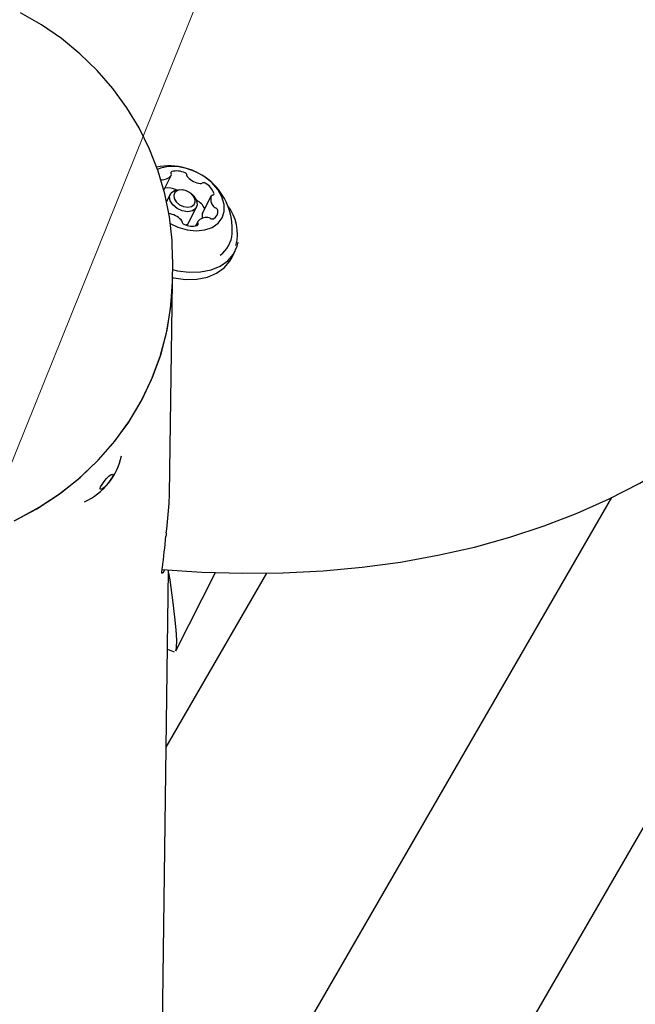
# Model space of a CAD drawing. Units: centimetres. Extents: x 5.3 to 15.7, y 5.7 to 15.8.
# Drawn here: x 11.1 to 11.2, y 12.2 to 12.4 of the extents above; entities that cross this region are included whole.
import ezdxf

# ---------------------------------------------------------------- set-up
doc = ezdxf.new("R2010")
doc.units = ezdxf.units.CM
doc.styles.add('SLDTEXTSTYLE0', font='TXT', dxfattribs={"width": 0.75})
doc.dimstyles.new('SLDDIMSTYLE1', dxfattribs={"dimtxt": 0.15875, "dimasz": 0.08, "dimexe": 0, "dimexo": 0.0625, "dimgap": 0.0396875, "dimtad": 2, "dimdec": 0, "dimlfac": 100, "dimrnd": 1e-09, "dimzin": 12, "dimdsep": 46, "dimtxsty": 'SLDTEXTSTYLE0', "dimblk1": 'DOT', "dimblk2": 'DOT', "dimsah": 1, "dimcen": 0.09, "dimse1": 1, "dimse2": 1, "dimadec": 0, "dimazin": 3, "dimtfac": 1, "dimtdec": 0, "dimtofl": 0, "dimtmove": 0, "dimatfit": 3, "dimldrblk": 'DOT', "dimfxl": 0, "dimfrac": 2, "dimtolj": 1, "dimtzin": 12, "dimarcsym": 0})
doc.dimstyles.new('SLDDIMSTYLE6', dxfattribs={"dimtxt": 0.15875, "dimasz": 0.25, "dimexe": 0, "dimexo": 0.0625, "dimgap": 0.0396875, "dimtad": 2, "dimdec": 0, "dimlfac": 100, "dimrnd": 1e-09, "dimzin": 12, "dimdsep": 46, "dimtxsty": 'SLDTEXTSTYLE0', "dimsah": 1, "dimcen": 0, "dimadec": 0, "dimazin": 3, "dimtfac": 1, "dimtdec": 0, "dimtofl": 0, "dimtmove": 0, "dimatfit": 3, "dimfxl": 0, "dimfrac": 2, "dimtolj": 1, "dimtzin": 12, "dimarcsym": 0})

# ---------------------------------------------------------------- blocks, each defined once
blk = doc.blocks.new('_Dot')
at = {"color": 0, "linetype": 'ByBlock', "lineweight": -2}
blk.add_line((-0.5, 0), (-1, 0), dxfattribs=at)
at = {"color": 0, "linetype": 'ByBlock', "const_width": 0.5}
blk.add_lwpolyline([(-0.25, 0, 1), (0.25, 0, 1)], format="xyb", close=True, dxfattribs=at)
blk = doc.blocks.new('_D_2')
at = {"color": 7, "linetype": 'Continuous', "lineweight": 0}
blk.add_line((13.34998581935761, 15.55087587347067), (7.126247703675773, 15.55087587347067), dxfattribs=at)
at = {"color": 7, "linetype": 'Continuous', "lineweight": 18, "xscale": 0.08, "yscale": 0.08, "rotation": 180.0000000000004}
blk.add_blockref('_Dot', (7.126247703675773, 15.55087587347067), dxfattribs=at)
at = {"color": 7, "linetype": 'Continuous', "lineweight": 18, "xscale": 0.08, "yscale": 0.08}
blk.add_blockref('_Dot', (13.34998581935761, 15.55087587347067), dxfattribs=at)
at = {"color": 7, "linetype": 'Continuous', "lineweight": 18, "insert": (10.06216884435704, 15.7555153538764), "char_height": 0.15875, "attachment_point": 1, "style": 'SLDTEXTSTYLE0'}
blk.add_mtext('622', dxfattribs=at)
blk = doc.blocks.new('_D_11')
at = {"color": 7, "linetype": 'Continuous', "lineweight": 0}
blk.add_line((11.56287844522021, 13.572828487475), (10.94777310745997, 12.04715800422547), dxfattribs=at)
at = {"color": 7, "linetype": 'Continuous', "lineweight": 18}
blk.add_solid([(11.56287844522021, 13.572828487475), (11.43229902043599, 13.35592064109082), (11.50649576126271, 13.32600670369215)], dxfattribs=at)
at = {"color": 7, "linetype": 'Continuous', "lineweight": 18, "insert": (10.99753809526294, 12.71397092900649), "char_height": 0.15875, "attachment_point": 1, "rotation": 68.04216149068718, "style": 'SLDTEXTSTYLE0'}
blk.add_mtext('165', dxfattribs=at)

msp = doc.modelspace()

# ---------------------------------------------------------------- linework, layer by layer
at = {"color": 7, "linetype": 'Continuous', "lineweight": 25}
for p, q in [((11.47925772640318, 12.82865044834323), (11.08262233088394, 12.14165779122372)), ((11.08411836246459, 12.36925795827635), (11.08526404023651, 12.37152074727024)), ((11.08724170004513, 12.3692397690439), (11.08706208879788, 12.36927887047759)), ((11.0851204145963, 12.36865266859563), (11.08452720694699, 12.36748104445065)), ((11.08849057294189, 12.36855561146592), (11.08835274326826, 12.36867723425704)), ((11.08916432510998, 12.36769601836883), (11.08912009423016, 12.36771936337564)), ((11.0913927443379, 12.36836473544304), (11.09007264200809, 12.36575744646884)), ((11.08798005956512, 12.36433858150796), (11.0891351491037, 12.36661995936038)), ((11.0900648625004, 12.3657400241935), (11.09007264200809, 12.36575744646884)), ((11.08932154904595, 12.36440370292931), (11.08900078644498, 12.36377017568377)), ((11.08548170543424, 12.3582839446433), (11.08548483904665, 12.35865235561858)), ((11.09449974805207, 12.358785558253), (11.09506079154224, 12.35989365606703)), ((11.08544107826873, 12.35520603147248), (11.08548170543424, 12.3582839446433)), ((11.08501084295627, 12.32261141360648), (11.08544107826873, 12.35520603147248)), ((11.08495654828319, 12.321208838682), (11.08497409080152, 12.32261187979405)), ((11.0834179765561, 12.20193588995274), (11.15281479742543, 12.32213470958218)), ((11.08196519855291, 12.09187346019126), (11.08485740339787, 12.31098683601665)), ((11.08385753012756, 12.31059188866015), (11.0839768581125, 12.31057745711635)), ((11.08402372618919, 12.31056531302785), (11.0839768581125, 12.31057745711635)), ((11.08449864979504, 12.28380767090896), (11.09992242384668, 12.31052243121086)), ((11.08596239668832, 12.29858870520586), (11.09204233890853, 12.3105969911974)), ((11.08469691963868, 12.29882858992901), (11.08570191971367, 12.29842192349906))]:
    msp.add_line(p, q, dxfattribs=at)
at = {"color": 7, "linetype": 'Continuous', "lineweight": 25, "flags": 128}
for points in [[(11.0854610150923, 12.35866898255705), (11.08539159144596, 12.36159837623274), (11.08499139282746, 12.36517729553876), (11.08427973719403, 12.36870923384223), (11.08326201759654, 12.37216979803444), (11.08194555568462, 12.37553514740132), (11.08033955917537, 12.37878209005117), (11.07845508730701, 12.38188818260988), (11.07630501971821, 12.38483183824289), (11.07390402253236, 12.38759244614053), (11.07126850475241, 12.3901505030706), (11.06841655851919, 12.39248775498401), (11.06536787829636, 12.3945873444056), (11.06214365633998, 12.3964339578636)], [(11.08507763226004, 12.36411248157173), (11.08627126969624, 12.36357285175764), (11.08769407390315, 12.36317381934694), (11.08909524504118, 12.36303293112982), (11.0903992456116, 12.36315778242651), (11.09153577660614, 12.36354164247131), (11.09244356734469, 12.36416381726983), (11.09307367859357, 12.36499076521764), (11.09339214089226, 12.36597790533683), (11.09338178585579, 12.36707202064807), (11.09304317172687, 12.36821412711171), (11.09239455328084, 12.3693426534727), (11.091470897706, 12.37039676058278), (11.09032199951348, 12.37131962125483), (11.08900979610221, 12.37206148383112), (11.08760502869776, 12.37258235430816), (11.0861834286745, 12.37285415242369), (11.08482163485765, 12.37286222547096), (11.08359306190437, 12.37260613822991), (11.08314262627353, 12.37242708316475)], [(11.08849057294189, 12.36855561146592), (11.0887448457681, 12.36830109116939), (11.08914872080324, 12.3676490957285), (11.0892449262026, 12.36699515438197), (11.08901881556624, 12.3664388237718), (11.08850481218885, 12.36606480019026), (11.08778116842518, 12.36593002533709), (11.0869580524784, 12.36605501746195), (11.08616077628985, 12.3664207476469), (11.08551071793191, 12.36697153678662), (11.08510684289677, 12.36762353222751), (11.0850106374974, 12.36827747357404), (11.08523674813376, 12.36883380418421), (11.08575075151115, 12.36920782776575), (11.08647439527482, 12.36934260261892), (11.08706208879788, 12.36927887047759)], [(11.08855051102197, 12.36847927402641), (11.0880449100769, 12.36890766557952), (11.08742480637469, 12.36919212239004), (11.08678460508276, 12.36928933848715), (11.08622177104435, 12.36918451360136), (11.08582199063971, 12.36889360637127), (11.08564612681143, 12.36846090478558), (11.08572095323316, 12.36795228373828), (11.08603507826049, 12.36744517617315), (11.08654067920556, 12.36701678462003), (11.08716078290776, 12.36673232780952), (11.0878009841997, 12.3666351117124), (11.08836381823811, 12.3667399365982), (11.08876359864275, 12.36703084382829), (11.08893946247102, 12.36746354541397), (11.0888646360493, 12.36797216646127), (11.08855051102197, 12.36847927402641)], [(11.08755776558135, 12.36388899881254), (11.08786372602766, 12.36415744591939), (11.08798005956512, 12.36433858150796)], [(11.08546556500473, 12.35706114605648), (11.08621082292089, 12.35689337243816), (11.08803199956224, 12.35666605547946), (11.08977124840837, 12.35671132105404), (11.09136934142583, 12.35702762769704), (11.09277185747361, 12.3576042039651), (11.09393103554983, 12.35842141524494), (11.09480740123539, 12.35945143238656), (11.09537111094795, 12.36065917939158), (11.09551996396652, 12.36126458703833)], [(11.08544926445164, 12.35582621651124), (11.08564977943072, 12.35578527462413), (11.08747095607207, 12.35555795766543), (11.0892102049182, 12.35560322324001), (11.09080829793566, 12.35591952988301), (11.09221081398344, 12.35649610615107), (11.09336999205966, 12.35731331743091), (11.09424635774522, 12.35834333457253), (11.09449974805207, 12.358785558253)], [(11.06118016659246, 12.31854706364642), (11.06464880373556, 12.32039182724549), (11.06792699395664, 12.32252161787078), (11.07098834319557, 12.32491928770048), (11.07380820326833, 12.32756553210693), (11.07636387031967, 12.33043904508613), (11.07863476762119, 12.33351669080116), (11.08060261124308, 12.33677368985837), (11.08225155726559, 12.34018381881642), (11.08356832934489, 12.34371962132208), (11.08454232560646, 12.34735262917257), (11.0851657040051, 12.35105359152487), (11.08543344546449, 12.35479271040624), (11.08544107826873, 12.35520603147248)], [(11.06157111407242, 12.31873600938736), (11.06502009622781, 12.32061297176585), (11.06827564203233, 12.32277318064492), (11.07131153974542, 12.32519924329285), (11.07410334610374, 12.32787162647972), (11.07662858312407, 12.33076881374742), (11.07886691908273, 12.33386747864761), (11.08080033221471, 12.33714267255248), (11.08241325581429, 12.34056802552651), (11.08369270356903, 12.34411595864162), (11.08462837411791, 12.34775790602651), (11.08521273399185, 12.35146454486228), (11.08544107826873, 12.35520603147248)], [(11.08387871047045, 12.31105072771124), (11.08994083081073, 12.31065497626514), (11.09622789762056, 12.31048150275092), (11.10243128557258, 12.31055022471952), (11.10853791589227, 12.31086128078387), (11.1145348011109, 12.31141430140092), (11.1204091591359, 12.31220840111357), (11.12614842183976, 12.31324217158291), (11.13174024113728, 12.31451366912631), (11.13717251515869, 12.31602040162508), (11.14243341859279, 12.31775931505844), (11.14751143840045, 12.31972678103454), (11.15239541580673, 12.32191858735664), (11.15707459483137, 12.32432993430035), (11.16153867656285, 12.32695543970759), (11.16577787696303, 12.32978915599095), (11.1697829843907, 12.33282460145058), (11.17354541160683, 12.33605480677946), (11.17705723624741, 12.33947237531591), (11.18031122410387, 12.34306955281727), (11.18330083132714, 12.34683829988639), (11.18378858459608, 12.34754356841681)], [(11.07435841434813, 12.32344804960982), (11.07443547793201, 12.32372557738498), (11.07464975400387, 12.32412328749691), (11.07496862097419, 12.32458063218631), (11.07534353423727, 12.32502798487008), (11.07571741664741, 12.32539724015735), (11.07603334799691, 12.32563218227797), (11.07624323060174, 12.32569704342381), (11.07631511173791, 12.32558194907339), (11.07623804815403, 12.32530442129823), (11.07602377208216, 12.3249067111863), (11.07570490511185, 12.3244493664969), (11.07532999184877, 12.32400201381313), (11.07495610943863, 12.32363275852586), (11.07464017808912, 12.32339781640524), (11.07443029548429, 12.3233329552594), (11.07435841434813, 12.32344804960982)], [(11.0839768581125, 12.31057745711635), (11.08389880601925, 12.31046526985229), (11.08384483959559, 12.31063081840738), (11.08389005291875, 12.31119134408418), (11.08391064895604, 12.31135144118315)], [(11.08422342495623, 12.31102822382669), (11.08419375106485, 12.31090922380718), (11.08404725887912, 12.31055921542177)], [(11.08485189741404, 12.31056970280149), (11.08502521798991, 12.30949684244018), (11.0855024444199, 12.30597650688812), (11.08575752534541, 12.30375551084579), (11.08594121789029, 12.30182061857445), (11.08604633191054, 12.30020832570385), (11.08604175061281, 12.29904992612053), (11.08591441426647, 12.29861420140509)]]:
    msp.add_lwpolyline(points, dxfattribs=at)
at = {"color": 7, "linetype": 'Continuous', "lineweight": 25}
for centre, radius, start, end in [((11.08491557911762, 12.36326706800172), 0.009702319813613143, 356.0683158230538, 101.2507571683843), ((11.08389612864404, 12.37258398120751), 0.001735837795396241, 263.3446908077652, 321.3505709758104), ((11.08543319149992, 12.37188245570011), 0.0002257290297588844, 105.7593279423131, 214.6249167414766), ((11.08504256773217, 12.3716234895786), 0.0002430173811027292, 329.4202204621149, 32.53729082062062), ((11.08610537306837, 12.36929272474677), 0.00290122646542845, 63.87191299629845, 104.6444656101451), ((11.08724183269409, 12.37148886274903), 0.0004323194491056598, 2.834668968243523, 70.93955933742262), ((11.08801575359035, 12.37149966911998), 0.0003422937856791381, 178.2298259038082, 228.0917848385583), ((11.09029554844921, 12.37375584399676), 0.00354921094332962, 225.0284118708193, 260.5639191354165), ((11.08476040945977, 12.36659379401669), 0.002994506227732022, 64.21701665812174, 99.52857438072344), ((11.0897891715197, 12.37059532286133), 0.000348933251809574, 257.5028084139127, 306.7121509524516), ((11.09023187762538, 12.36994457445641), 0.0004387148193196381, 54.85425563259444, 122.2516828122656), ((11.08913247389722, 12.3677813380666), 0.002861486923346502, 20.64702127632531, 61.80555012639327), ((11.09301777695434, 12.36786052930171), 0.001703829206485335, 163.3993093672906, 222.1549639470935), ((11.09160903522947, 12.36824386453607), 0.0002467978184802188, 92.77023923175793, 155.2182144646735), ((11.09159581053836, 12.36871694194589), 0.0002265717158292872, 270.3279170937561, 18.89832441927473), ((11.08768583658387, 12.36503476329534), 0.003044372987666908, 26.83080347728269, 60.94517404341578), ((11.09220861900082, 12.36708227187612), 0.0005826425297435547, 218.8203461525142, 253.4975083033306), ((11.09192542204242, 12.3660422309794), 0.0004955770749300904, 14.4425750969846, 76.26171588241147), ((11.08850573820681, 12.36257884950283), 0.006910706375479303, 344.8997751762431, 38.3475825412138), ((11.08429004083325, 12.36216860620279), 0.003549210943333416, 45.02841187087928, 80.56391913539683), ((11.09068946063842, 12.36334046899204), 0.001735837795408447, 83.34469080804492, 141.3505709756813), ((11.09134829481762, 12.36527078260645), 0.001366523391635351, 159.9168501178417, 193.9760181313978), ((11.09085699942586, 12.36448018360686), 0.0005853932301090679, 52.13956757236683, 86.70585045466663), ((11.09154170531412, 12.36532336342164), 0.000501067733600003, 229.4986296526426, 290.8382040271332), ((11.0911801449899, 12.36597190431657), 0.001240445869745202, 295.7961336021189, 8.994380313798043), ((11.08656983569212, 12.36442478107958), 0.0003422937856667311, 358.2298259022587, 48.09178483909076), ((11.08734375658838, 12.36443558745053), 0.0004323194491183762, 182.8346689693385, 250.9395593364727), ((11.08848021621409, 12.36663172545281), 0.00290122646545475, 243.871912996515, 284.6444656100039), ((11.08915239778254, 12.36404199449944), 0.0002257290297585857, 285.7593279428702, 34.62491674196166), ((11.08954302155029, 12.36430096062096), 0.0002430173811027292, 149.4202204623271, 212.5372908206214), ((11.09012293799187, 12.36288844193225), 0.004481302858985685, 306.1651691962218, 356.332747357218), ((11.06783341914059, 12.33058202856431), 0.01001857750123335, 294.3511596354338, 347.9987604829774), ((10.99683575625628, 12.32778368155381), 0.08836573174166062, 352.791631077591, 355.7329703172171), ((11.11745789634723, 12.31300350840518), 0.03316100650335727, 173.6073317978543, 174.5398931983271), ((10.95947074143861, 12.32767762627011), 0.125506314193505, 352.5256357090482, 354.7340787384227)]:
    msp.add_arc(centre, radius, start, end, dxfattribs=at)

# ---------------------------------------------------------------- dimensions: what is measured, and where the dimension line sits
at = {"color": 7, "linetype": 'Continuous', "lineweight": 18}
dim = msp.add_linear_dim(base=(7.126247703675773, 15.55087587347067), p1=(13.34998581935761, 11.87359776403829), p2=(7.126247703675773, 13.26420881179435), dimstyle='SLDDIMSTYLE1', dxfattribs=at)
dim.commit()
dim.dimension.update_dxf_attribs({"geometry": '_D_2', "text_midpoint": (10.23811676151669, 15.55087587347067), "dimtype": 160})
dim = msp.add_radius_dim(center=(10.94777310745997, 12.04715800422547), mpoint=(11.56287844522021, 13.572828487475), dimstyle='SLDDIMSTYLE6', override={"dimpost": '<>'}, dxfattribs=at)
dim.commit()
dim.dimension.update_dxf_attribs({"geometry": '_D_11', "text_midpoint": (11.25532677634009, 12.80999424585023), "dimtype": 164})

doc.saveas('drawing.dxf')
